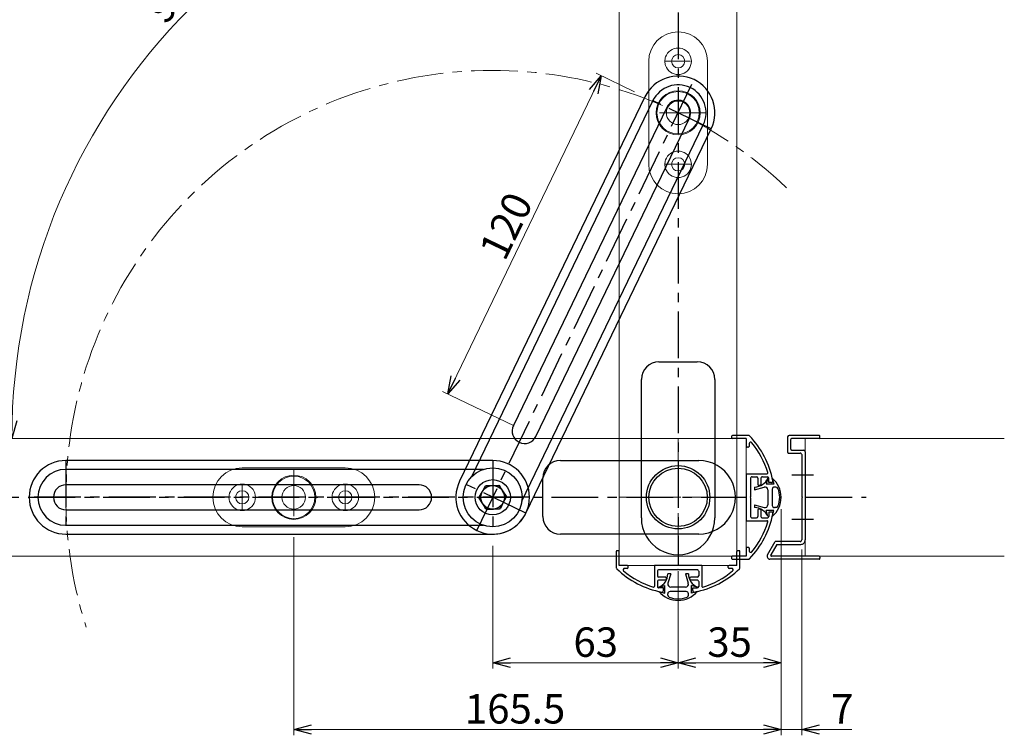
# Model space of a CAD drawing. Units: millimetres. Extents: x -266 to 266, y -196 to 195.
# Drawn here: x -177 to -10, y -9 to 112 of the extents above; entities that cross this region are included whole.
import ezdxf

# ---------------------------------------------------------------- set-up
doc = ezdxf.new("R2010")
doc.units = ezdxf.units.MM
doc.header["$LTSCALE"] = 0.25
doc.linetypes.add('CENTER', pattern=[50.800000000000004, 31.75, -6.35, 6.35, -6.35])
doc.layers.add('Layer0016', color=7, linetype='Continuous')
doc.styles.add('dcStyle0', font='ＭＳ ゴシック', dxfattribs={"width": 0.75})
doc.dimstyles.new('dc_Ang01', dxfattribs={"dimtxt": 5, "dimasz": 3.000001907348633, "dimexe": 1, "dimexo": 1, "dimgap": 1.000001000000008, "dimtad": 3, "dimdsep": 46, "dimtxsty": 'dcStyle0', "dimblk1": 'OPEN30', "dimblk2": 'OPEN30', "dimsah": 1, "dimcen": 0.09, "dimclrd": 7, "dimclre": 7, "dimclrt": 7, "dimadec": 0, "dimazin": 2, "dimtfac": 1, "dimtdec": 4, "dimtmove": 0, "dimatfit": 3, "dimfxl": 1, "dimarcsym": 0})
doc.dimstyles.new('dc_Rotated', dxfattribs={"dimtxt": 5, "dimasz": 3.000001907348633, "dimexe": 1, "dimexo": 1, "dimgap": 0.9999999999999866, "dimtad": 3, "dimdsep": 46, "dimtxsty": 'dcStyle0', "dimblk1": 'OPEN30', "dimblk2": 'OPEN30', "dimsah": 1, "dimcen": 0.09, "dimclrd": 7, "dimclre": 7, "dimclrt": 7, "dimadec": 0, "dimazin": 2, "dimtfac": 1, "dimtdec": 4, "dimtmove": 0, "dimatfit": 3, "dimfxl": 1, "dimarcsym": 0})

# ---------------------------------------------------------------- blocks, each defined once
blk = doc.blocks.new('DC_GROUP_665K スライドストッパー笠木用_15')
at = {"layer": 'Layer0016', "color": 3, "linetype": 'Continuous', "lineweight": 25}
for p, q in [((-96.94995926181089, 37.17275676291634), (-169.4499599696609, 37.17275676291634)), ((-98.51120886816089, 35.67275651701632), (-169.4499599696609, 35.67275651701632)), ((-109.4499592152609, 33.04775678526633), (-169.4499592363109, 33.04775678526633)), ((-99.25935985011088, 30.92275666976633), (-98.68200970306088, 31.92275683366633)), ((-98.68200970306088, 31.92275683366633), (-98.10465955596088, 32.92275653191633)), ((-98.10465955596088, 32.92275653191633), (-96.94995926181089, 32.92275653191633)), ((-96.94995926181089, 32.92275653191633), (-95.79525896771088, 32.92275653191633)), ((-95.21790882061089, 31.92275683366633), (-95.79525896771088, 32.92275653191633)), ((-94.64055774221089, 30.92275666976633), (-95.21790882061089, 31.92275683366633)), ((-98.68200970306088, 29.92275650586633), (-99.25935985011088, 30.92275666976633)), ((-94.64055774221089, 30.92275666976633), (-95.21790882061089, 29.92275650586633)), ((-169.4499592363109, 28.79775655426633), (-109.4499592152609, 28.79775655426633)), ((-98.10465955596088, 28.92275680761632), (-98.68200970306088, 29.92275650586633)), ((-96.94995926181089, 28.92275680761632), (-98.10465955596088, 28.92275680761632)), ((-95.79525896771088, 28.92275680761632), (-96.94995926181089, 28.92275680761632)), ((-95.21790882061089, 29.92275650586633), (-95.79525896771088, 28.92275680761632)), ((-169.4499599696609, 26.17275670606632), (-98.51120886816089, 26.17275670606632)), ((-169.4499599696609, 24.67275666396633), (-96.94995926181089, 24.67275666396633))]:
    blk.add_line(p, q, dxfattribs=at)
at = {"layer": 'Layer0016', "color": 3, "linetype": 'CENTER', "lineweight": 25}
for p, q in [((-96.94995923631089, 37.17275666206633), (-96.94995923631089, 24.67275666396633)), ((-90.69995923726088, 30.92275666301633), (-175.6999592363109, 30.92275666301633))]:
    blk.add_line(p, q, dxfattribs=at)
at = {"layer": 'Layer0016', "color": 3, "linetype": 'Continuous', "lineweight": 25}
for radius in [5.000000000000005, 2.999999999999998, 1.999999999999992]:
    blk.add_circle((-96.94995923631089, 30.92275666301633), radius, dxfattribs=at)
for centre, radius, start, end in [((-169.4499592363109, 30.92275666301633), 6.250000000000015, 90, 270), ((-96.94995923631089, 30.92275666301633), 6.250000000000015, 270, 90), ((-169.4499592363109, 30.92275666301633), 4.75, 90, 270), ((-169.4499592363109, 30.92275666301633), 2.125, 90, 270), ((-109.4499592363109, 30.92275666301633), 2.125, 270, 90)]:
    blk.add_arc(centre, radius, start, end, dxfattribs=at)
blk = doc.blocks.new('DC_GROUP_665K スライドストッパー笠木用_14')
at = {"layer": 'Layer0016', "color": 3, "linetype": 'CENTER', "lineweight": 25}
blk.add_line((-169.4499592363109, 37.17275676291634), (-169.4499592363109, 24.67275666396633), dxfattribs=at)
at = {"layer": 'Layer0016', "linetype": 'Continuous'}
blk.add_blockref('DC_GROUP_665K スライドストッパー笠木用_15', (0, 0), dxfattribs=at)
blk = doc.blocks.new('DC_GROUP_665K スライドストッパー笠木用_17')
at = {"layer": 'Layer0016', "color": 3, "linetype": 'CENTER', "lineweight": 25}
for p, q in [((-99.6654763165452, 25.29350564932753), (-62.73444402013824, 101.8513194462239)), ((-91.3207082226245, 28.20723958277672), (-102.5792102499944, 33.63827374324823))]:
    blk.add_line(p, q, dxfattribs=at)
at = {"layer": 'Layer0016', "color": 3, "linetype": 'Continuous', "lineweight": 25}
for p, q in [((-71.07921179584378, 98.93758617243283), (-102.5792102389151, 33.63827376621557)), ((-69.72819151443541, 98.28586205478547), (-100.5498539617948, 34.3927361974477)), ((-67.36390654367953, 97.14534428635376), (-93.43287052705107, 43.10453452780482)), ((-91.99339258996673, 30.26515031700093), (-61.17173014260732, 94.15827617433868)), ((-89.60497962910635, 41.25798281259832), (-63.53601564573482, 95.29879257114726)), ((-91.3207081207116, 28.20723956192648), (-59.82070967764032, 93.50655196814374)), ((-99.25301675911014, 30.75170644063269), (-98.75131941964479, 31.79172208896114)), ((-98.75131941964479, 31.79172208896114), (-98.24962208015772, 32.83173773733461)), ((-98.24962208015772, 32.83173773733461), (-97.09809351985706, 32.91726295974526)), ((-97.09809351985706, 32.91726295974526), (-95.94656454017642, 33.00278797979399)), ((-95.94656454017642, 33.00278797979399), (-95.29673289996111, 32.0482973515143)), ((-95.29673289996111, 32.0482973515143), (-94.64690167916926, 31.09380692550644)), ((-98.60318553831826, 29.79721601462485), (-99.25301675911014, 30.75170644063269)), ((-94.64690167916926, 31.09380692550644), (-95.14859901865633, 30.05379127713298)), ((-97.95335430275846, 28.84272454749668), (-98.60318553831826, 29.79721601462485)), ((-97.95335430275846, 28.84272454749668), (-96.80182491842233, 28.92825040639389)), ((-96.80182491842233, 28.92825040639389), (-95.65029635812166, 29.01377562880453)), ((-95.14859901865633, 30.05379127713298), (-95.65029635812166, 29.01377562880453))]:
    blk.add_line(p, q, dxfattribs=at)
for radius in [5.000000000000005, 2.999999999999998, 1.999999999999992]:
    blk.add_circle((-96.94995923630945, 30.92275666301247), radius, dxfattribs=at)
for centre, radius, start, end in [((-65.44996110078678, 96.22206843168325), 6.250000000000015, 334.2476160611837, 154.2476160611837), ((-65.44996110078678, 96.22206843168325), 4.75, 334.2476160611837, 154.2476160611837), ((-65.44996110078678, 96.22206843168325), 2.125, 334.2476160611837, 154.2476160611837), ((-91.51892507501243, 42.18125869209364), 2.125, 154.2476160611837, 334.2476160611837), ((-96.94995923630945, 30.92275666301247), 6.250000000000015, 154.2476160611837, 334.2476160611837)]:
    blk.add_arc(centre, radius, start, end, dxfattribs=at)
blk = doc.blocks.new('DC_GROUP_665K スライドストッパー笠木用_16')
at = {"layer": 'Layer0016', "color": 3, "linetype": 'CENTER', "lineweight": 25}
blk.add_line((-59.82070999626822, 93.50655130762993), (-71.07921211447172, 98.93758551191901), dxfattribs=at)
at = {"layer": 'Layer0016', "linetype": 'Continuous'}
blk.add_blockref('DC_GROUP_665K スライドストッパー笠木用_17', (0, 0), dxfattribs=at)
blk = doc.blocks.new('_OPEN30')
at = {"color": 0, "linetype": 'ByBlock', "lineweight": -2}
for p, q in [((-1, 0.267949), (0, 0)), ((0, 0), (-1, -0.267949)), ((0, 0), (-1, 0))]:
    blk.add_line(p, q, dxfattribs=at)
blk = doc.blocks.new('*D31')
at = {"layer": 'Layer0016', "color": 7, "linetype": 'Continuous', "lineweight": 13}
for p, q in [((-96.94995923631089, 22.67275666396633), (-96.94995923631089, 1.831460674157276)), ((-65.44996098795737, 18.35574450505795), (-65.44995912347821, 1.831460674157282)), ((-96.94995923631089, 2.831460674157276), (-65.44995923631089, 2.831460674157276))]:
    blk.add_line(p, q, dxfattribs=at)
at = {"layer": 'Layer0016', "color": 7, "xscale": 3.000002807615286, "yscale": 2.999989368223643}
for p, rotation in [((-96.94995923631089, 2.831460674157276), 180), ((-65.44995923631089, 2.831460674157276), 360)]:
    blk.add_blockref('_OPEN30', p, dxfattribs=dict(at, rotation=rotation))
at = {"layer": 'Layer0016', "color": 7, "insert": (-79.44995923631089, 3.831460674157276), "char_height": 5, "width": 12.5, "attachment_point": 8, "style": 'dcStyle0'}
blk.add_mtext('\\T1.00;63', dxfattribs=at)
blk = doc.blocks.new('DC_GROUP_665K スライドストッパー笠木用_13')
at = {"layer": 'Layer0016', "color": 190, "linetype": 'Continuous', "lineweight": 13}
for p, q in [((-70.44996109868644, 104.9720684097745), (-70.44996109868644, 87.47206840977447)), ((-60.44996074013643, 87.47206840977448), (-60.44996074013643, 104.9720684097745))]:
    blk.add_line(p, q, dxfattribs=at)
at = {"layer": 'Layer0016', "color": 190, "linetype": 'CENTER', "lineweight": 13}
for p, q in [((-63.32496099203645, 104.9720684097745), (-67.57496120953645, 104.9720684097745)), ((-60.69996114383643, 96.22206840977447), (-70.19996105773646, 96.22206840977447)), ((-63.19996110078644, 87.47206840977448), (-67.69996110078644, 87.47206840977447))]:
    blk.add_line(p, q, dxfattribs=at)
at = {"layer": 'Layer0016', "color": 190, "linetype": 'Continuous', "lineweight": 15}
for centre, radius in [((-65.44996110078644, 104.9720684097745), 1.125), ((-65.44996110078645, 96.22206840977448), 3.750000000000005), ((-65.44996110078645, 96.22206840977448), 3.600000000000005), ((-65.44996110078644, 87.47206840977448), 1.125)]:
    blk.add_circle(centre, radius, dxfattribs=at)
at = {"layer": 'Layer0016', "color": 190, "linetype": 'Continuous', "lineweight": 18}
blk.add_circle((-65.44996110078645, 96.22206840977448), 2, dxfattribs=at)
at = {"layer": 'Layer0016', "color": 190, "linetype": 'Continuous', "lineweight": 15}
for centre, radius, start, end in [((-65.44996110078644, 104.9720684097745), 4.999999999999998, 1.6e-15, 180), ((-65.44996110078644, 104.9720684097745), 2.250000000000006, 19.1881364537001, 160.8118635462999), ((-65.44996110078644, 104.9720684097745), 2.250000000000006, 199.1881364537001, 340.8118635462999), ((-65.44996110078644, 87.47206840977448), 2.250000000000002, 19.1881364537001, 160.8118635462999), ((-65.44996110078644, 87.47206840977448), 4.999999999999998, 180, 0), ((-65.44996110078644, 87.47206840977448), 2.250000000000002, 199.1881364537001, 340.8118635462999)]:
    blk.add_arc(centre, radius, start, end, dxfattribs=at)
at = {"layer": 'Layer0016', "color": 190, "linetype": 'Continuous', "lineweight": 13}
for centre, radius, start, end in [((-65.44996110078644, 104.9720684097745), 2.250000000000006, 160.8118635462999, 180), ((-65.44996110078644, 104.9720684097745), 2.249999999999994, 340.8118635463001, 19.1881364536999), ((-65.44996110078644, 104.9720684097745), 2.250000000000006, 180, 199.1881364537001), ((-65.44996110078644, 87.47206840977448), 2.250000000000002, 160.8118635462999, 180), ((-65.44996110078644, 87.47206840977448), 2.250000000000002, 180, 199.1881364537001), ((-65.44996110078644, 87.47206840977448), 2.249999999999999, 340.8118635463001, 19.1881364536999)]:
    blk.add_arc(centre, radius, start, end, dxfattribs=at)
blk = doc.blocks.new('*D37')
at = {"layer": 'Layer0016', "color": 7, "linetype": 'Continuous', "lineweight": 13}
for p, q in [((-47.94995923454759, 28.92287938883048), (-47.94995923454759, 1.831460674157276)), ((-65.44996098795737, 18.35574450505795), (-65.44995912347821, 1.831460674157282)), ((-65.44995923631089, 2.831460674157276), (-47.94995923454759, 2.831460674157276))]:
    blk.add_line(p, q, dxfattribs=at)
at = {"layer": 'Layer0016', "color": 7, "xscale": 3.000002807615286, "yscale": 2.999989368223643}
for p, rotation in [((-65.44995923631089, 2.831460674157276), 180), ((-47.94995923454759, 2.831460674157276), 360)]:
    blk.add_blockref('_OPEN30', p, dxfattribs=dict(at, rotation=rotation))
at = {"layer": 'Layer0016', "color": 7, "insert": (-56.69995923542923, 3.831460674157276), "char_height": 5, "width": 12.5, "attachment_point": 8, "style": 'dcStyle0'}
blk.add_mtext('\\T1.00;35', dxfattribs=at)
blk = doc.blocks.new('*D38')
at = {"layer": 'Layer0016', "color": 7, "linetype": 'Continuous', "lineweight": 13}
for p, q in [((-47.94995923454759, 28.92287938883048), (-47.94995923454759, -9.494382022471935)), ((-130.7492941586704, 24.17275670606632), (-130.7492941586704, -9.494382022471935)), ((-130.7492941586704, -8.494382022471935), (-47.94995923454759, -8.494382022471935))]:
    blk.add_line(p, q, dxfattribs=at)
at = {"layer": 'Layer0016', "color": 7, "xscale": 3.000002807615286, "yscale": 2.999989368223643}
for p, rotation in [((-130.7492941586704, -8.494382022471935), 180), ((-47.94995923454759, -8.494382022471935), 360)]:
    blk.add_blockref('_OPEN30', p, dxfattribs=dict(at, rotation=rotation))
at = {"layer": 'Layer0016', "color": 7, "insert": (-93.14696188186929, -7.494382022471935), "char_height": 5, "width": 21.875, "attachment_point": 8, "style": 'dcStyle0'}
blk.add_mtext('\\T1.00;165.5', dxfattribs=at)
blk = doc.blocks.new('*D39')
at = {"layer": 'Layer0016', "color": 7, "linetype": 'Continuous', "lineweight": 13}
blk.add_arc((-75.44983837497202, 40.92287938883074), 103.185680063502, 90, 180, dxfattribs=at)
at = {"layer": 'Layer0016', "color": 7, "xscale": 3.000002807615286, "yscale": 2.999989368223643}
for p, rotation in [((-75.44983837497202, 144.1085594523328), 0.8329035953270421), ((-178.6355184384741, 40.92287938883075), 269.1670964046729)]:
    blk.add_blockref('_OPEN30', p, dxfattribs=dict(at, rotation=rotation))
at = {"layer": 'Layer0016', "color": 7, "insert": (-149.1202392504064, 114.5932802642651), "char_height": 5, "width": 18.75, "attachment_point": 8, "rotation": 45, "style": 'dcStyle0'}
blk.add_mtext('\\T1.00;90°', dxfattribs=at)
blk = doc.blocks.new('*D40')
at = {"layer": 'Layer0016', "color": 7, "linetype": 'Continuous', "lineweight": 13}
for p, q in [((-104.5690795868444, 48.47657531422406), (-78.50011561261907, 102.5173850538129)), ((-72.8805724391247, 99.80655097772652), (-79.40079577494556, 102.9518677867167)), ((-93.32028539966542, 43.05022415790117), (-105.4697597491709, 48.91105804712782))]:
    blk.add_line(p, q, dxfattribs=at)
at = {"layer": 'Layer0016', "color": 7, "xscale": 3.000002807615286, "yscale": 2.999989368223643}
for p, rotation in [((-78.50011561261907, 102.5173850538129), 64.2476160611837), ((-104.5690795868444, 48.47657531422406), 244.2476160611837)]:
    blk.add_blockref('_OPEN30', p, dxfattribs=dict(at, rotation=rotation))
at = {"layer": 'Layer0016', "color": 7, "insert": (-92.43527776205822, 75.93146291692224), "char_height": 5, "width": 15.62500000000001, "attachment_point": 8, "rotation": 64.2476160611837, "style": 'dcStyle0'}
blk.add_mtext('\\T1.00;120', dxfattribs=at)
blk = doc.blocks.new('DC_GROUP_665K スライドストッパー笠木用_18')
at = {"layer": 'Layer0016', "color": 222, "linetype": 'Continuous', "lineweight": 25}
for p, q in [((-68.69996051964169, 53.92273539659591), (-62.1999603855417, 53.92273539659591)), ((-71.6999610113917, 27.42167823312071), (-71.6999610113917, 50.92273490484591)), ((-59.1999617564417, 50.92273490484591), (-59.19996175644171, 27.4255981520315))]:
    blk.add_line(p, q, dxfattribs=at)
at = {"layer": 'Layer0016', "color": 7, "linetype": 'CENTER', "lineweight": 13}
blk.add_line((-55.449838374972, 30.92273535189592), (-75.44983837497203, 30.92273535189591), dxfattribs=at)
at = {"layer": 'Layer0016', "color": 222, "linetype": 'Continuous', "lineweight": 25}
for radius in [5.375000000000028, 4.949999999999958]:
    blk.add_circle((-65.44996110079185, 30.92273535189591), radius, dxfattribs=at)
for centre, radius, start, end in [((-68.6999611007917, 50.92273535189591), 2.999999999999999, 90, 180), ((-62.1999611007917, 50.92273535189591), 2.999999999999999, 3.2e-15, 90), ((-65.44996110079171, 27.42273535189592), 6.250000000000004, 180.0096909511284, 0.0262442193750253)]:
    blk.add_arc(centre, radius, start, end, dxfattribs=at)
blk = doc.blocks.new('DC_GROUP_665K スライドストッパー笠木用_19')
at = {"layer": 'Layer0016', "color": 7, "linetype": 'CENTER', "lineweight": 13}
blk.add_line((-65.44995923631089, 40.92287938883074), (-65.44995923631089, 20.92287938883071), dxfattribs=at)
at = {"layer": 'Layer0016', "color": 222, "linetype": 'Continuous', "lineweight": 25}
for p, q in [((-85.44995878926089, 37.17275600736103), (-61.95282203644648, 37.17275600736103)), ((-88.44995928101089, 27.67275724416103), (-88.44995928101089, 34.17275737826104)), ((-61.94890211753568, 24.67275675241103), (-85.44995878926089, 24.67275675241103))]:
    blk.add_line(p, q, dxfattribs=at)
for radius in [5.37500000000003, 4.94999999999996]:
    blk.add_circle((-65.44995923631089, 30.92275666301088), radius, dxfattribs=at)
for centre, radius, start, end in [((-85.44995923631089, 34.17275666301103), 3, 90.00000000000001, 180), ((-61.94995923631089, 30.92275666301103), 6.250000000000005, 270.0096909511283, 90.02624421937503), ((-85.44995923631089, 27.67275666301103), 3, 180, 270)]:
    blk.add_arc(centre, radius, start, end, dxfattribs=at)
blk = doc.blocks.new('DC_GROUP_665K スライドストッパー笠木用_33')
at = {"layer": 'Layer0016', "color": 190, "linetype": 'Continuous', "lineweight": 13}
for p, q in [((-121.9992941586704, 35.92273571255133), (-139.4992941586704, 35.92273571255133)), ((-139.4992941586704, 25.92273535400132), (-121.9992941586704, 25.92273535400132))]:
    blk.add_line(p, q, dxfattribs=at)
at = {"layer": 'Layer0016', "color": 190, "linetype": 'CENTER', "lineweight": 13}
for p, q in [((-130.7492941586704, 35.67273530885133), (-130.7492941586704, 26.17273539495131)), ((-139.4992941586704, 33.04773546065132), (-139.4992941586704, 28.79773524315132)), ((-121.9992941586704, 33.17273535190134), (-121.9992941586704, 28.67273535190132))]:
    blk.add_line(p, q, dxfattribs=at)
at = {"layer": 'Layer0016', "color": 190, "linetype": 'Continuous', "lineweight": 15}
for centre, radius in [((-130.7492941586704, 30.92273535190132), 3.750000000000005), ((-130.7492941586704, 30.92273535190132), 3.600000000000005), ((-139.4992941586704, 30.92273535190132), 1.125), ((-121.9992941586704, 30.92273535190132), 1.125)]:
    blk.add_circle(centre, radius, dxfattribs=at)
at = {"layer": 'Layer0016', "color": 190, "linetype": 'Continuous', "lineweight": 18}
blk.add_circle((-130.7492941586704, 30.92273535190132), 2, dxfattribs=at)
at = {"layer": 'Layer0016', "color": 190, "linetype": 'Continuous', "lineweight": 15}
for centre, radius, start, end in [((-139.4992941586704, 30.92273535190132), 4.999999999999998, 90, 270), ((-121.9992941586704, 30.92273535190132), 4.999999999999998, 270, 90), ((-139.4992941586704, 30.92273535190132), 2.250000000000006, 109.1881364537001, 250.8118635462999), ((-139.4992941586704, 30.92273535190132), 2.250000000000006, 289.1881364537001, 70.81186354629989), ((-121.9992941586704, 30.92273535190132), 2.250000000000002, 109.1881364537001, 250.8118635462999), ((-121.9992941586704, 30.92273535190132), 2.250000000000002, 289.1881364537001, 70.81186354629989)]:
    blk.add_arc(centre, radius, start, end, dxfattribs=at)
at = {"layer": 'Layer0016', "color": 190, "linetype": 'Continuous', "lineweight": 13}
for centre, radius, start, end in [((-139.4992941586704, 30.92273535190132), 2.249999999999994, 70.81186354630009, 109.1881364536999), ((-121.9992941586704, 30.92273535190132), 2.249999999999999, 70.81186354630009, 109.1881364536999), ((-139.4992941586704, 30.92273535190132), 2.250000000000006, 250.8118635462999, 270), ((-139.4992941586704, 30.92273535190132), 2.250000000000006, 270, 289.1881364537001), ((-121.9992941586704, 30.92273535190132), 2.250000000000002, 250.8118635462999, 270), ((-121.9992941586704, 30.92273535190132), 2.250000000000002, 270, 289.1881364537001)]:
    blk.add_arc(centre, radius, start, end, dxfattribs=at)
blk = doc.blocks.new('*D62')
at = {"layer": 'Layer0016', "color": 7, "linetype": 'Continuous', "lineweight": 13}
for p, q in [((-44.449959236311, 22.06984254562332), (-44.44995923631096, -9.494382022471935)), ((-47.94995923454759, 20.35238138729089), (-47.94995923454759, -9.494382022471935)), ((-52.94995923454759, -8.494382022471935), (-47.94995923454759, -8.494382022471935)), ((-47.94995923454759, -8.494382022471935), (-44.44995923631096, -8.494382022471935)), ((-35.95999469696925, -8.494382022471935), (-44.44995923631096, -8.494382022471935))]:
    blk.add_line(p, q, dxfattribs=at)
at = {"layer": 'Layer0016', "color": 7, "xscale": 3.000002807615286, "yscale": 2.999989368223643}
for p, rotation in [((-47.94995923454759, -8.494382022471935), 360), ((-44.44995923631096, -8.494382022471935), 180)]:
    blk.add_blockref('_OPEN30', p, dxfattribs=dict(at, rotation=rotation))
at = {"layer": 'Layer0016', "color": 7, "insert": (-39.45999469696925, -7.494382022471935), "char_height": 5, "width": 9.375, "attachment_point": 7, "style": 'dcStyle0'}
blk.add_mtext('\\T1.00;7', dxfattribs=at)
blk = doc.blocks.new('DC_GROUP_665K スライドストッパー笠木用_52')
at = {"layer": 'Layer0016', "color": 2, "linetype": 'Continuous', "lineweight": 25}
for p, q in [((-46.84995923631089, 41.17287938883076), (-46.84995923631089, 38.57287938883071)), ((-41.499959236311, 41.42287938883081), (-46.59995923631092, 41.42287938883076)), ((-46.34995923631089, 40.67287938883076), (-46.34995923631089, 39.17287938883074)), ((-41.49995923631094, 40.92287938883081), (-46.09995923631089, 40.92287938883076)), ((-41.34995923631097, 41.07287938883076), (-41.34995923631102, 41.27287938883077)), ((-46.09995923631089, 38.92287938883076), (-44.09995923631094, 38.92287938883078)), ((-43.84995923631094, 38.67287938883076), (-43.84995923631088, 23.67287938883078)), ((-46.69995923631095, 38.42287938883076), (-44.69995923631096, 38.42287938883078)), ((-44.44995923631096, 38.17287938883078), (-44.44995923631099, 34.77287938883072)), ((-44.44995923631099, 34.77287938883072), (-44.34995923631097, 34.67287938883075)), ((-44.34995923631097, 34.67287938883075), (-44.44995923631099, 34.57287938883078)), ((-44.44995923631099, 34.57287938883078), (-44.44995923631096, 31.02287938883072)), ((-44.44995923631096, 31.02287938883072), (-44.34995923631094, 30.92287938883075)), ((-44.34995923631094, 30.92287938883075), (-44.44995923631096, 30.82287938883078)), ((-44.44995923631096, 30.82287938883078), (-44.44995923631093, 27.27287938883073)), ((-44.44995923631093, 27.27287938883073), (-44.34995923631091, 27.17287938883082)), ((-44.34995923631091, 27.17287938883082), (-44.44995923631093, 27.07287938883074)), ((-44.44995923631093, 27.07287938883074), (-44.4499592363109, 23.67287938883076)), ((-50.2834123878396, 21.17211495095978), (-48.98922283606373, 23.42287938883079)), ((-44.69995923631087, 23.42287938883082), (-48.98922283606373, 23.42287938883079)), ((-48.69995923631089, 22.92287938883068), (-49.72071610184358, 21.14765005746951)), ((-48.69995923631089, 22.92287938883068), (-44.59995923631088, 22.92287938883071)), ((-41.49995923631083, 20.42287938883079), (-49.84995923631084, 20.42287938883072)), ((-41.49995923631077, 20.92287938883085), (-49.59068015638496, 20.92287938883079)), ((-41.3499592363108, 20.77287938883076), (-41.34995923631085, 20.57287938883077))]:
    blk.add_line(p, q, dxfattribs=at)
at = {"layer": 'Layer0016', "color": 2, "linetype": 'CENTER', "lineweight": 25}
for p, q in [((-42.44507170296835, 34.67287938883076), (-46.12557183883914, 34.67287938883079)), ((-42.44507170296829, 27.17287938883084), (-46.12557183883908, 27.17287938883081))]:
    blk.add_line(p, q, dxfattribs=at)
at = {"layer": 'Layer0016', "color": 2, "linetype": 'Continuous', "lineweight": 25}
for centre, radius, start, end in [((-46.59995923631089, 41.17287938883076), 0.2499999999999999, 90.00000000000043, 180.0000000000004), ((-46.09995923631089, 40.67287938883076), 0.2499999999999999, 90.00000000000031, 180.0000000000004), ((-41.499959236311, 41.27287938883077), 0.15, 4.212e-13, 90.00000000000043), ((-41.49995923631094, 41.07287938883076), 0.15, 270.0000000000005, 4.071e-13), ((-46.69995923631092, 38.57287938883071), 0.15, 180.0000000000004, 270.0000000000005), ((-46.09995923631089, 39.17287938883074), 0.2499999999999999, 180.0000000000004, 270.0000000000005), ((-44.09995923631094, 38.67287938883075), 0.2499999999999999, 4.212e-13, 90.00000000000026), ((-44.69995923631096, 38.17287938883078), 0.2499999999999999, 4.212e-13, 90.00000000000072), ((-44.69995923631087, 23.67287938883076), 0.2499999999999999, 270.0000000000003, 3.562e-13), ((-44.59995923631085, 23.67287938883071), 0.75, 270.0000000000003, 4.071e-13), ((-49.84995923631084, 20.92287938883078), 0.4999999999999999, 150.1010981613855, 270.0000000000003), ((-49.59068015638496, 21.07287938883071), 0.15, 150.1010981613849, 270.0000000000004), ((-41.49995923631077, 20.77287938883076), 0.15, 3.703e-13, 90.00000000000031), ((-41.49995923631083, 20.57287938883077), 0.15, 270.0000000000003, 3.562e-13)]:
    blk.add_arc(centre, radius, start, end, dxfattribs=at)
blk = doc.blocks.new('DC_GROUP_665K スライドストッパー笠木用_53')
at = {"layer": 'Layer0016', "color": 2, "linetype": 'Continuous', "lineweight": 25}
for p, q in [((-56.38296838947183, 41.27287938883045), (-56.38296838947126, 41.07287938883046)), ((-53.48850931448756, 41.42287938883044), (-56.23296838947188, 41.42287938883042)), ((-53.88296838947149, 40.92287938883047), (-56.23296838947128, 40.92287938883045)), ((-53.88296838947149, 40.92287938883047), (-53.8829683894714, 39.57287938883019)), ((-53.53296838947135, 39.42287938883089), (-53.73296838947134, 39.42287938883015)), ((-53.38296838947151, 40.02748968683844), (-53.38296838947146, 39.57287938883087)), ((-53.88296838947146, 34.92287938883041), (-53.88296838947143, 26.92287938883042)), ((-53.88296838947146, 34.92287938883041), (-50.35829917508978, 34.92287938883044)), ((-53.13296838947143, 34.17287938883052), (-53.13296838947137, 31.02287938883049)), ((-52.88296838947143, 34.42287938883058), (-52.13296838947137, 34.42287938883059)), ((-51.88296838947143, 34.17287938883054), (-51.88296838947137, 33.07287938883006)), ((-51.3829683894716, 34.17287938883054), (-51.38296838947154, 33.07287938883051)), ((-51.13296838947154, 34.42287938883054), (-50.30491157453649, 34.42287938883072)), ((-50.19995923454766, 34.17287938883044), (-50.46790842697877, 33.17287938883044)), ((-50.05491157453666, 33.42287938883049), (-50.05491157453655, 34.17287938883067)), ((-49.44995923454766, 34.17287938883049), (-49.18201004211656, 33.17287938883044)), ((-52.44995923454763, 32.67287938883042), (-52.44995923454763, 32.17287938883048)), ((-52.44995923454763, 32.17287938883048), (-50.8428163774048, 32.65203681258043)), ((-51.53296838947141, 32.92287938883054), (-51.73296838947128, 32.92287938882997)), ((-49.18201004211656, 33.17287938883044), (-50.46790842697877, 33.17287938883044)), ((-50.19995923454763, 32.17287938883049), (-50.19995923454758, 29.67287938883052)), ((-49.60373428609624, 33.42287938883049), (-50.05491157453666, 33.42287938883049)), ((-49.44995923454763, 32.29787938883055), (-49.44995923454752, 29.54787938883058)), ((-48.84418544023879, 32.67287938883045), (-49.07495923454763, 32.67287938883044)), ((-53.13296838947143, 31.02287938883049), (-53.23296838947145, 30.92287938883047)), ((-53.23296838947145, 30.92287938883047), (-53.13296838947143, 30.8228793888305)), ((-53.13296838947143, 30.8228793888305), (-53.1329683894714, 27.67287938883042)), ((-52.44995923454758, 29.67287938883051), (-52.44995923454758, 29.17287938883051)), ((-52.44995923454758, 29.67287938883051), (-50.84281637740474, 29.19372196508058)), ((-51.88296838947143, 28.77287938883025), (-51.88296838947134, 27.67287938883049)), ((-51.53296838947143, 28.92287938883034), (-51.73296838947131, 28.92287938883022)), ((-51.38296838947143, 28.7728793888303), (-51.38296838947151, 27.67287938883049)), ((-49.18201004211645, 28.67287938883052), (-50.46790842697877, 28.67287938883058)), ((-50.19995923454758, 27.67287938883051), (-50.46790842697877, 28.67287938883058)), ((-49.44995923454758, 27.67287938883051), (-49.18201004211645, 28.67287938883052)), ((-48.84418544023873, 29.17287938883054), (-49.07495923454752, 29.17287938883052)), ((-53.88296838947143, 26.92287938883042), (-50.35829917508975, 26.92287938883045)), ((-52.8829683894714, 27.42287938883042), (-52.13296838947129, 27.42287938883044)), ((-51.13296838947151, 27.42287938883044), (-50.30491157453663, 27.42287938883045)), ((-49.60373428609624, 28.42287938883051), (-50.05491157453666, 28.42287938883051)), ((-50.05491157453666, 28.42287938883051), (-50.05491157453658, 27.67287938883051)), ((-53.88296838947137, 22.27287938883062), (-53.88296838947137, 20.92287938883042)), ((-53.53296838947152, 22.42287938883031), (-53.73296838947134, 22.42287938883054)), ((-53.38296838947149, 22.27287938883028), (-53.38296838947146, 21.81826909082234)), ((-56.38296838947126, 20.77287938883049), (-56.38296838947137, 20.5728793888305)), ((-53.88296838947137, 20.92287938883042), (-56.23296838947134, 20.92287938883052)), ((-56.2329683894714, 20.42287938883047), (-53.48850931448742, 20.42287938883048))]:
    blk.add_line(p, q, dxfattribs=at)
for centre, radius, start, end in [((-56.23296838947185, 41.27287938883045), 0.15, 90.00000000000043, 180.0000000000004), ((-56.23296838947128, 41.07287938883046), 0.15, 180.0000000000004, 269.9999999999999), ((-53.48850931448753, 41.17287938883044), 0.2499999999999999, 44.02046445278267, 90.00000000000043), ((-53.13296838947151, 40.02748968683844), 0.2499999999999999, 39.71133523995239, 180.0000000000004), ((-64.09511103228571, 30.9228793888304), 15, 10.74513865984461, 44.02046445278273), ((-64.09511103228571, 30.9228793888304), 14.5, 16.80998383708321, 39.71133523995239), ((-53.73296838947137, 39.57287938883019), 0.15, 180.0000000000004, 270.0000000000005), ((-53.53296838947149, 39.57287938883087), 0.15, 270.0000000000458, 4.071e-13), ((-52.88296838947143, 34.17287938883052), 0.2499999999999999, 89.9999999999991, 180.0000000000004), ((-52.49139694101848, 35.17253594853672), 2.5, 270.9497257676708, 336.4304092842899), ((-52.13296838947149, 34.17287938883054), 0.2499999999999999, 4.212e-13, 89.99999999999675), ((-51.13296838947154, 34.17287938883054), 0.2499999999999999, 89.9999999999995, 180.0000000000004), ((-50.35829917508978, 35.07287938883053), 0.15, 270.0000000000005, 16.80998383708335), ((-50.30491157453655, 34.17287938883067), 0.2499999999999999, 4.212e-13, 89.99999999999777), ((-49.60373428609627, 33.67287938883044), 0.2499999999999999, 270.0000000000005, 10.7451386598447), ((-52.22079256788092, 30.92287938883048), 4.270833333333334, 310.4497188623366, 49.55028113766422), ((-51.73296838947128, 33.07287938883006), 0.15, 180.0000000000004, 270.0000000000005), ((-51.53296838947158, 33.07287938883051), 0.15, 270.0000000000749, 4.071e-13), ((-50.69995923454763, 32.17287938883049), 0.4999999999999999, 4.212e-13, 106.601549599021), ((-49.07495923454763, 32.29787938883055), 0.375, 90.00000000000088, 180.0000000000004), ((-48.84418544023879, 32.29787938883045), 0.375, 22.15681655682194, 90.00000000000043), ((-52.22079256788092, 30.92287938883048), 4.020833333333334, 337.8431834431788, 22.15681655682192), ((-52.49139694101845, 26.67322282912426), 2.5, 23.56959071571063, 89.0502742323304), ((-51.73296838947151, 28.77287938883025), 0.15, 89.99999999996841, 180.0000000000004), ((-51.53296838947146, 28.7728793888303), 0.15, 4.212e-13, 90.00000000000043), ((-50.69995923454758, 29.67287938883052), 0.4999999999999999, 253.3984504009799, 4.071e-13), ((-49.07495923454752, 29.54787938883058), 0.375, 180.0000000000004, 270.0000000000007), ((-48.84418544023873, 29.54787938883054), 0.375, 270.0000000000005, 337.8431834431788), ((-64.09511103228571, 30.9228793888304), 15, 315.9795355472182, 349.2548613401562), ((-52.8829683894714, 27.67287938883042), 0.2499999999999999, 180.0000000000004, 270.0000000000007), ((-52.1329683894714, 27.67287938883049), 0.2499999999999999, 270.0000000000029, 4.071e-13), ((-51.13296838947151, 27.67287938883049), 0.2499999999999999, 180.0000000000004, 270.0000000000009), ((-50.35829917508975, 26.77287938883048), 0.15, 343.1900161629176, 90.0000000000004), ((-50.30491157453663, 27.67287938883051), 0.2499999999999999, 270.0000000000001, 4.071e-13), ((-49.60373428609624, 28.17287938883045), 0.2499999999999999, 349.2548613401562, 90.0000000000004), ((-64.09511103228571, 30.9228793888304), 14.5, 320.2886647600479, 343.1900161629177), ((-53.7329683894714, 22.27287938883062), 0.15, 89.99999999997421, 180.0000000000004), ((-53.53296838947152, 22.27287938883028), 0.15, 4.212e-13, 90.00000000000043), ((-53.13296838947146, 21.81826909082234), 0.2499999999999999, 180.0000000000004, 320.2886647600478), ((-56.23296838947134, 20.77287938883049), 0.15, 89.9999999999995, 180.0000000000004), ((-56.2329683894714, 20.5728793888305), 0.15, 180.0000000000004, 270.0000000000005), ((-53.48850931448742, 20.67287938883042), 0.2499999999999999, 270.0000000000005, 315.9795355472182)]:
    blk.add_arc(centre, radius, start, end, dxfattribs=at)
blk = doc.blocks.new('DC_GROUP_665K スライドストッパー笠木用_54')
at = {"layer": 'Layer0016', "color": 2, "linetype": 'Continuous', "lineweight": 25}
for p, q in [((-75.59983837497224, 21.85574450505629), (-75.79983837497223, 21.85574450505641)), ((-55.09983837497229, 21.85574450505686), (-55.29983837497227, 21.85574450505629)), ((-75.94983837497226, 21.70574450505643), (-75.94983837497226, 18.96128543007245)), ((-75.44983837497232, 19.3557445050564), (-75.4498383749722, 21.70574450505637)), ((-55.44983837497227, 19.35574450505651), (-55.44983837497229, 21.70574450505632)), ((-54.94983837497229, 18.96128543007259), (-54.94983837497232, 21.70574450505691)), ((-74.09983837497212, 19.3557445050564), (-75.44983837497232, 19.3557445050564)), ((-74.09983837497246, 18.85574450505651), (-74.5544486729804, 18.85574450505649)), ((-73.94983837497243, 19.00574450505654), (-73.9498383749722, 19.20574450505637)), ((-61.44983837497232, 19.35574450505648), (-69.4498383749723, 19.35574450505645)), ((-69.4498383749723, 19.35574450505645), (-69.44983837497229, 15.83107529067478)), ((-65.54983837497223, 18.60574450505645), (-68.6998383749723, 18.60574450505642)), ((-65.44983837497226, 18.70574450505648), (-65.54983837497223, 18.60574450505645)), ((-65.34983837497224, 18.60574450505646), (-65.44983837497226, 18.70574450505648)), ((-62.1998383749722, 18.60574450505646), (-65.34983837497224, 18.6057445050564)), ((-61.44983837497232, 19.35574450505648), (-61.44983837497229, 15.8310752906748)), ((-56.94983837497183, 19.00574450505637), (-56.94983837497257, 19.20574450505637)), ((-55.44983837497227, 19.35574450505651), (-56.79983837497254, 19.35574450505642)), ((-56.34522807696429, 18.85574450505655), (-56.79983837497186, 18.85574450505648)), ((-68.94983837497232, 18.35574450505642), (-68.94983837497229, 17.60574450505631)), ((-67.59983837497249, 17.35574450505646), (-68.69983837497223, 17.35574450505638)), ((-67.59983837497244, 16.85574450505645), (-68.69983837497223, 16.85574450505654)), ((-67.44983837497239, 17.00574450505646), (-67.4498383749725, 17.20574450505634)), ((-66.69983837497223, 17.9227353501326), (-67.19983837497223, 17.9227353501326)), ((-66.69983837497223, 17.9227353501326), (-67.17899579872214, 16.31559249298977)), ((-63.69983837497232, 17.92273535013266), (-64.19983837497226, 17.92273535013265)), ((-64.19983837497226, 17.92273535013265), (-63.72068095122229, 16.31559249298983)), ((-63.4498383749722, 17.00574450505643), (-63.44983837497276, 17.20574450505631)), ((-62.1998383749722, 17.35574450505646), (-63.29983837497268, 17.3557445050564)), ((-62.19983837497219, 16.85574450505663), (-63.29983837497223, 16.85574450505657)), ((-61.94983837497215, 18.35574450505646), (-61.94983837497215, 17.6057445050564)), ((-68.9498383749723, 16.60574450505654), (-68.94983837497229, 15.77768769012166)), ((-68.69983837497223, 15.6727353501326), (-67.69983837497215, 15.94068454256379)), ((-67.94983837497222, 15.52768769012169), (-68.69983837497223, 15.5276876901216)), ((-67.94983837497223, 15.07651040168127), (-67.94983837497222, 15.52768769012169)), ((-67.6998383749722, 14.65478615770147), (-67.69983837497215, 15.94068454256379)), ((-64.19983837497223, 15.67273535013266), (-66.6998383749722, 15.67273535013261)), ((-63.19983837497229, 14.65478615770158), (-63.19983837497229, 15.94068454256379)), ((-62.19983837497229, 15.67273535013268), (-63.19983837497229, 15.94068454256379)), ((-62.94983837497223, 15.07651040168126), (-62.94983837497223, 15.52768769012168)), ((-62.94983837497223, 15.52768769012168), (-62.19983837497207, 15.52768769012157)), ((-61.9498383749722, 16.60574450505657), (-61.949838374972, 15.77768769012152)), ((-68.69983837497223, 14.9227353501326), (-67.6998383749722, 14.65478615770147)), ((-67.1998383749722, 14.31696155582375), (-67.1998383749722, 14.54773535013255)), ((-64.07483837497217, 14.92273535013266), (-66.82483837497215, 14.92273535013254)), ((-63.69983837497229, 14.31696155582381), (-63.69983837497229, 14.54773535013266)), ((-62.19983837497223, 14.92273535013269), (-63.19983837497229, 14.65478615770158))]:
    blk.add_line(p, q, dxfattribs=at)
for centre, radius, start, end in [((-75.79983837497223, 21.70574450505643), 0.1499999999999999, 90.0000000000004, 180.0000000000004), ((-75.59983837497224, 21.70574450505637), 0.1499999999999999, 359.9999999999995, 90.0000000000004), ((-55.29983837497228, 21.70574450505632), 0.1499999999999999, 90.0000000000004, 179.9999999999999), ((-55.09983837497229, 21.70574450505688), 0.1499999999999999, 4.182e-13, 90.0000000000004), ((-75.69983837497232, 18.96128543007244), 0.2499999999999999, 180.0000000000004, 225.9795355472181), ((-65.44983837497234, 29.56788714787075), 14.99999999999999, 225.9795355472181, 259.2548613401562), ((-74.5544486729804, 18.60574450505649), 0.2499999999999999, 90.0000000000004, 230.2886647600479), ((-65.44983837497234, 29.56788714787075), 14.5, 230.2886647600479, 253.1900161629177), ((-74.09983837497212, 19.20574450505643), 0.1499999999999999, 359.9999999999742, 90.0000000000004), ((-74.09983837497246, 19.00574450505654), 0.1499999999999999, 270.0000000000004, 4.071e-13), ((-68.6998383749723, 18.35574450505642), 0.2499999999999999, 90.0000000000004, 180.0000000000007), ((-65.44983837497234, 29.56788714787075), 14.99999999999999, 280.7451386598446, 314.0204644527827), ((-62.1998383749722, 18.35574450505646), 0.2499999999999999, 359.9999999999991, 90.0000000000004), ((-65.44983837497234, 29.56788714787075), 14.5, 286.8099838370832, 309.7113352399523), ((-56.79983837497255, 19.20574450505639), 0.1499999999999999, 90.0000000000004, 180.0000000000004), ((-56.79983837497186, 19.00574450505651), 0.1499999999999999, 180.0000000000458, 270.0000000000004), ((-56.34522807696429, 18.60574450505655), 0.2499999999999999, 309.7113352399523, 90.0000000000004), ((-55.19983837497229, 18.96128543007255), 0.2499999999999999, 314.0204644527827, 4.071e-13), ((-68.69983837497223, 17.60574450505643), 0.2499999999999999, 180.0000000000029, 270.0000000000004), ((-68.69983837497223, 16.60574450505654), 0.2499999999999999, 90.0000000000004, 180.0000000000009), ((-69.69949493467847, 17.96417305660347), 2.499999999999999, 293.5695907157107, 359.0502742323304), ((-67.59983837497249, 17.20574450505654), 0.1499999999999999, 359.9999999999684, 90.0000000000004), ((-67.59983837497242, 17.00574450505649), 0.1499999999999999, 270.0000000000004, 4.071e-13), ((-61.20018181526602, 17.96417305660351), 2.499999999999999, 180.9497257676708, 246.4304092842899), ((-63.29983837497268, 17.20574450505631), 0.1499999999999999, 90.0000000000004, 180.0000000000004), ((-63.29983837497223, 17.0057445050566), 0.1499999999999999, 180.0000000000749, 270.0000000000004), ((-62.1998383749722, 17.60574450505651), 0.2499999999999999, 270.0000000000004, 359.9999999999968), ((-62.19983837497219, 16.60574450505657), 0.2499999999999999, 359.9999999999995, 90.0000000000004), ((-69.59983837497225, 15.83107529067478), 0.1499999999999999, 253.1900161629175, 4.071e-13), ((-68.69983837497223, 15.77768769012166), 0.2499999999999999, 180, 270.0000000000004), ((-68.19983837497229, 15.07651040168126), 0.2499999999999999, 259.2548613401562, 4.071e-13), ((-66.6998383749722, 16.1727353501326), 0.4999999999999998, 163.3984504009798, 270.0000000000004), ((-64.19983837497223, 16.17273535013267), 0.4999999999999998, 270.0000000000004, 16.60154959902096), ((-62.69983837497229, 15.07651040168129), 0.2499999999999999, 180.0000000000004, 280.7451386598447), ((-62.19983837497206, 15.77768769012157), 0.2499999999999999, 270.0000000000004, 359.9999999999978), ((-61.2998383749722, 15.83107529067481), 0.1499999999999999, 180.0000000000004, 286.8099838370834), ((-65.44983837497226, 17.69356868346595), 4.270833333333332, 220.4497188623366, 319.5502811376642), ((-66.82483837497215, 14.54773535013254), 0.3749999999999999, 90.0000000000004, 180.0000000000006), ((-66.82483837497219, 14.31696155582376), 0.3749999999999999, 180.0000000000004, 247.8431834431788), ((-65.44983837497226, 17.69356868346595), 4.020833333333332, 247.8431834431788, 292.1568165568219), ((-64.07483837497217, 14.54773535013266), 0.3749999999999999, 8.747e-13, 90.0000000000004), ((-64.07483837497229, 14.31696155582381), 0.3749999999999999, 292.1568165568219, 4.071e-13)]:
    blk.add_arc(centre, radius, start, end, dxfattribs=at)

msp = doc.modelspace()

# ---------------------------------------------------------------- linework, layer by layer
at = {"layer": 'Layer0016', "color": 7, "linetype": 'Continuous', "lineweight": 18}
for p, q in [((-75.44983837497203, 19.35574450505657), (-75.44983837497203, 164.0621335976562)), ((-55.449838374972, 19.35574450505651), (-55.449838374972, 164.0621335976562)), ((-53.88296838947149, 40.92287938883072), (-242.4142303274267, 40.92287938883081)), ((-53.88296838947149, 40.92287938883072), (-53.88296838947149, 20.92287938883076)), ((-43.84995923631091, 40.92287938883067), (-43.84995923631091, 20.92287938883071)), ((-43.84995923631092, 40.92287938883067), (-10.03866647988781, 40.92287938883051)), ((-53.88296838947154, 20.92287938883071), (-242.4142303274267, 20.92287938883074)), ((-43.84995923631092, 20.92287938883071), (-10.03866647988789, 20.92287938883039)), ((-55.449838374972, 19.35574450505651), (-75.44983837497197, 19.35574450505651))]:
    msp.add_line(p, q, dxfattribs=at)
at = {"layer": 'Layer0016', "color": 7, "linetype": 'CENTER', "lineweight": 25}
for p, q in [((-65.44996110078681, 164.0621335976566), (-65.44996110079005, 19.35574450505795)), ((-188.5474240071296, 30.92275666301591), (-53.88296838947291, 30.92275666301267)), ((-43.84995923631182, 30.92275666301187), (-33.48819314494683, 30.92275666301103))]:
    msp.add_line(p, q, dxfattribs=at)
at = {"layer": 'Layer0016', "color": 7, "linetype": 'CENTER', "lineweight": 18}
msp.add_arc((-96.94995923631089, 30.92275666301633), 72.5, 46.48706659557777, 197.6942618597982, dxfattribs=at)

# ---------------------------------------------------------------- block references
at = {"linetype": 'Continuous'}
for name in ['DC_GROUP_665K スライドストッパー笠木用_16', 'DC_GROUP_665K スライドストッパー笠木用_14']:
    msp.add_blockref(name, (0, 0), dxfattribs=at)
at = {"layer": 'Layer0016', "linetype": 'Continuous'}
for name in ['DC_GROUP_665K スライドストッパー笠木用_13', 'DC_GROUP_665K スライドストッパー笠木用_18', 'DC_GROUP_665K スライドストッパー笠木用_19', 'DC_GROUP_665K スライドストッパー笠木用_53', 'DC_GROUP_665K スライドストッパー笠木用_52', 'DC_GROUP_665K スライドストッパー笠木用_33', 'DC_GROUP_665K スライドストッパー笠木用_54']:
    msp.add_blockref(name, (0, 0), dxfattribs=at)

# ---------------------------------------------------------------- dimensions: what is measured, and where the dimension line sits
at = {"layer": 'Layer0016', "linetype": 'Continuous', "lineweight": 13}
dim = msp.add_angular_dim_2l(base=(-148.4131324692198, 113.8861734830786), line1=((-53.88296838947149, 40.92287938883072), (-242.4142303274267, 40.92287938883081)), line2=((-75.44983837497203, 19.35574450505657), (-75.44983837497203, 164.0621335976562)), text='90°', dimstyle='dc_Ang01', override={"dimtxt": 5, "dimasz": 3.000001907348633, "dimexe": 1, "dimexo": 1, "dimgap": 1.000001000000008, "dimtad": 3, "dimtih": 0, "dimtoh": 0, "dimdec": 2, "dimzin": 8, "dimtxsty": 'dcStyle0', "dimblk1": 'OPEN30', "dimblk2": 'OPEN30', "dimsah": 1, "dimclrd": 7, "dimclre": 7, "dimclrt": 7, "dimazin": 2, "dimtofl": 1, "dimtolj": 0, "dimtzin": 8, "dimarcsym": 1}, dxfattribs=at)
dim.commit()
dim.dimension.update_dxf_attribs({"geometry": '*D39', "text_midpoint": (-148.4131324692198, 113.8861734830786), "dimtype": 162})
dim = msp.add_linear_dim(base=(-78.50011561261907, 102.5173850538129), p1=(-92.41960523733893, 42.61574142499741), p2=(-71.97989227679817, 99.37206824482286), angle=64.2476160611837, text='120', dimstyle='dc_Rotated', override={"dimtxt": 5, "dimasz": 3.000001907348633, "dimexe": 1, "dimexo": 1, "dimgap": 1, "dimtad": 3, "dimtih": 0, "dimtoh": 0, "dimdec": 2, "dimzin": 8, "dimtxsty": 'dcStyle0', "dimblk1": 'OPEN30', "dimblk2": 'OPEN30', "dimsah": 1, "dimclrd": 7, "dimclre": 7, "dimclrt": 7, "dimazin": 2, "dimtofl": 1, "dimtolj": 0, "dimtzin": 8, "dimarcsym": 1}, dxfattribs=at)
dim.commit()
dim.dimension.update_dxf_attribs({"geometry": '*D40', "text_midpoint": (-91.53459759973174, 75.49698018401848), "dimtype": 160})
for base, p1, p2, text, picture, middle in [((-47.94995923454759, -8.494382022471935), (-130.7492941586704, 25.17275670606632), (-47.94995923454759, 29.92287938883048), '165.5', '*D38', (-93.14696188186929, -8.494382022471935)), ((-47.94995923454759, 2.831460674157276), (-65.44996110079005, 19.35574450505795), (-47.94995923454759, 29.92287938883048), '35', '*D37', (-56.69995923542923, 2.831460674157276)), ((-65.44995923631089, 2.831460674157276), (-96.94995923631089, 23.67275666396633), (-65.44996110079005, 19.35574450505795), '63', '*D31', (-79.44995923631089, 2.831460674157276)), ((-44.44995923631096, -8.494382022471935), (-47.94995923454759, 21.35238138729089), (-44.449959236311, 23.06984254562332), '7', '*D62', (-38.20999469696925, -8.494382022471935))]:
    dim = msp.add_linear_dim(base=base, p1=p1, p2=p2, text=text, dimstyle='dc_Rotated', override={"dimtxt": 5, "dimasz": 3.000001907348633, "dimexe": 1, "dimexo": 1, "dimgap": 1, "dimtad": 3, "dimtih": 0, "dimtoh": 0, "dimdec": 2, "dimzin": 8, "dimtxsty": 'dcStyle0', "dimblk1": 'OPEN30', "dimblk2": 'OPEN30', "dimsah": 1, "dimclrd": 7, "dimclre": 7, "dimclrt": 7, "dimazin": 2, "dimtofl": 1, "dimtolj": 0, "dimtzin": 8, "dimarcsym": 1}, dxfattribs=at)
    dim.commit()
    dim.dimension.update_dxf_attribs({"geometry": picture, "text_midpoint": middle, "dimtype": 160})

doc.saveas('drawing.dxf')
